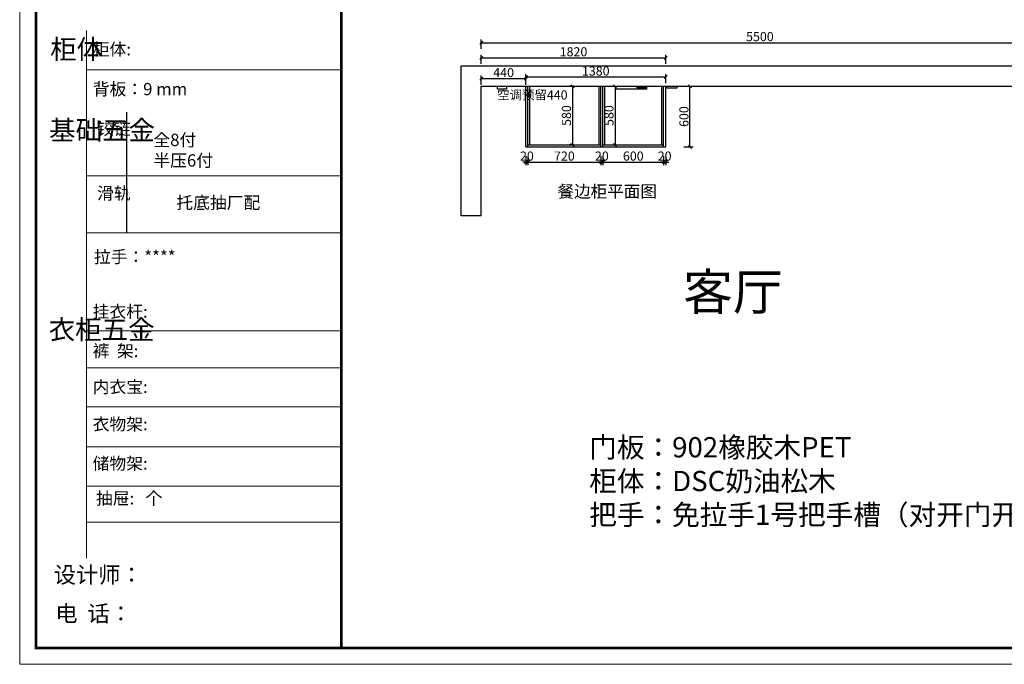
# Model space of a CAD drawing. Units: millimetres. Extents: x 67124 to 81839, y -160595 to -149843.
# Drawn here: x 67124 to 76844, y -160595 to -154228 of the extents above; entities that cross this region are included whole.
import ezdxf

# ---------------------------------------------------------------- set-up
doc = ezdxf.new("R2010")
doc.units = ezdxf.units.MM
doc.layers.get('0').update_dxf_attribs({"color": 4})
doc.styles.add('youfeel-60', font='宋体', dxfattribs={"width": 0.8})
doc.dimstyles.new('youfeel-30', dxfattribs={"dimscale": 30, "dimtxt": 2.5, "dimasz": 1, "dimexe": 1, "dimexo": 1, "dimgap": 0.5, "dimtad": 1, "dimdsep": 46, "dimtxsty": 'youfeel-60', "dimblk": 'OBLIQUE', "dimcen": 0, "dimclrt": 1, "dimazin": 0, "dimtfac": 1, "dimtix": 1, "dimtmove": 2, "dimatfit": 3, "dimldrblk": 'DOT', "dimfxl": 2, "dimfxlon": 1, "dimtolj": 1, "dimtzin": 2, "dimarcsym": 0})

# ---------------------------------------------------------------- blocks, each defined once
blk = doc.blocks.new('_Oblique')
at = {"color": 0, "linetype": 'ByBlock', "lineweight": -2}
blk.add_line((-0.5, -0.5), (0.5, 0.5), dxfattribs=at)
blk = doc.blocks.new('*D5')
at = {"color": 6, "lineweight": -2, "transparency": 16777216}
for p, q in [((71681.4, -154514.6), (71681.4, -154424.6)), ((71681.4, -154454.6), (77181.4, -154454.6)), ((77181.4, -154514.6), (77181.4, -154424.6))]:
    blk.add_line(p, q, dxfattribs=at)
at = {"layer": 'Defpoints', "color": 0, "transparency": 16777216}
for p in [(77181.4, -154454.6), (71681.4, -154884.6), (77181.4, -154884.6)]:
    blk.add_point(p, dxfattribs=at)
at = {"color": 6, "lineweight": -2, "transparency": 16777216, "xscale": 30, "yscale": 30, "zscale": 30, "rotation": 180}
blk.add_blockref('_Oblique', (71681.4, -154454.6), dxfattribs=at)
at = {"color": 6, "lineweight": -2, "transparency": 16777216, "xscale": 30, "yscale": 30, "zscale": 30}
blk.add_blockref('_Oblique', (77181.4, -154454.6), dxfattribs=at)
at = {"color": 1, "transparency": 16777216, "insert": (74431.4, -154394.6), "char_height": 90, "attachment_point": 5, "style": 'youfeel-60'}
blk.add_mtext('\\A1;5500', dxfattribs=at)
blk = doc.blocks.new('_Dot')
at = {"color": 0, "linetype": 'ByBlock', "lineweight": -2}
blk.add_line((-0.5, 0), (-1, 0), dxfattribs=at)
at = {"color": 0, "linetype": 'ByBlock', "const_width": 0.5}
blk.add_lwpolyline([(-0.25, 0, 1), (0.25, 0, 1)], format="xyb", close=True, dxfattribs=at)
blk = doc.blocks.new('*D6')
at = {"color": 6, "lineweight": -2, "transparency": 16777216}
for p, q in [((71681.4, -154869.6), (71681.4, -154779.6)), ((71681.4, -154809.6), (72121.4, -154809.6)), ((72121.4, -154869.6), (72121.4, -154779.6))]:
    blk.add_line(p, q, dxfattribs=at)
at = {"layer": 'Defpoints', "color": 0, "transparency": 16777216}
for p in [(72121.4, -154809.6), (71681.4, -155544.6), (72121.4, -155534.6)]:
    blk.add_point(p, dxfattribs=at)
at = {"color": 6, "lineweight": -2, "transparency": 16777216, "xscale": 30, "yscale": 30, "zscale": 30, "rotation": 180}
blk.add_blockref('_Oblique', (71681.4, -154809.6), dxfattribs=at)
at = {"color": 6, "lineweight": -2, "transparency": 16777216, "xscale": 30, "yscale": 30, "zscale": 30}
blk.add_blockref('_Oblique', (72121.4, -154809.6), dxfattribs=at)
at = {"color": 1, "transparency": 16777216, "insert": (71901.4, -154749.6), "char_height": 90, "attachment_point": 5, "style": 'youfeel-60'}
blk.add_mtext('\\A1;440', dxfattribs=at)
blk = doc.blocks.new('*D7')
at = {"color": 6, "lineweight": -2, "transparency": 16777216}
for p, q in [((72121.4, -155574.6), (72121.4, -155664.6)), ((72141.4, -155574.6), (72141.4, -155664.6)), ((72121.4, -155634.6), (72091.4, -155634.6)), ((72121.4, -155634.6), (72141.4, -155634.6)), ((72141.4, -155634.6), (72171.4, -155634.6))]:
    blk.add_line(p, q, dxfattribs=at)
at = {"layer": 'Defpoints', "color": 0, "transparency": 16777216}
for p in [(72121.4, -155484.6), (72141.4, -155484.6), (72141.4, -155634.6)]:
    blk.add_point(p, dxfattribs=at)
at = {"color": 6, "lineweight": -2, "transparency": 16777216, "xscale": 30, "yscale": 30, "zscale": 30}
blk.add_blockref('_Oblique', (72121.4, -155634.6), dxfattribs=at)
at = {"color": 6, "lineweight": -2, "transparency": 16777216, "xscale": 30, "yscale": 30, "zscale": 30, "rotation": 180}
blk.add_blockref('_Oblique', (72141.4, -155634.6), dxfattribs=at)
at = {"color": 1, "transparency": 16777216, "insert": (72131.4, -155574.6), "char_height": 90, "attachment_point": 5, "style": 'youfeel-60'}
blk.add_mtext('\\A1;20', dxfattribs=at)
blk = doc.blocks.new('*D8')
at = {"color": 6, "lineweight": -2, "transparency": 16777216}
for p, q in [((72141.4, -155574.6), (72141.4, -155664.6)), ((72861.4, -155574.6), (72861.4, -155664.6)), ((72141.4, -155634.6), (72861.4, -155634.6))]:
    blk.add_line(p, q, dxfattribs=at)
at = {"layer": 'Defpoints', "color": 0, "transparency": 16777216}
for p in [(72861.4, -155484.6), (72141.4, -155534.6), (72861.4, -155634.6)]:
    blk.add_point(p, dxfattribs=at)
at = {"color": 6, "lineweight": -2, "transparency": 16777216, "xscale": 30, "yscale": 30, "zscale": 30, "rotation": 180}
blk.add_blockref('_Oblique', (72141.4, -155634.6), dxfattribs=at)
at = {"color": 6, "lineweight": -2, "transparency": 16777216, "xscale": 30, "yscale": 30, "zscale": 30}
blk.add_blockref('_Oblique', (72861.4, -155634.6), dxfattribs=at)
at = {"color": 1, "transparency": 16777216, "insert": (72501.4, -155574.6), "char_height": 90, "attachment_point": 5, "style": 'youfeel-60'}
blk.add_mtext('\\A1;720', dxfattribs=at)
blk = doc.blocks.new('*D9')
at = {"color": 6, "lineweight": -2, "transparency": 16777216}
for p, q in [((72881.4, -155574.6), (72881.4, -155664.6)), ((73481.4, -155574.6), (73481.4, -155664.6)), ((72881.4, -155634.6), (73481.4, -155634.6))]:
    blk.add_line(p, q, dxfattribs=at)
at = {"layer": 'Defpoints', "color": 0, "transparency": 16777216}
for p in [(72881.4, -155534.6), (73481.4, -155534.6), (73481.4, -155634.6)]:
    blk.add_point(p, dxfattribs=at)
at = {"color": 6, "lineweight": -2, "transparency": 16777216, "xscale": 30, "yscale": 30, "zscale": 30, "rotation": 180}
blk.add_blockref('_Oblique', (72881.4, -155634.6), dxfattribs=at)
at = {"color": 6, "lineweight": -2, "transparency": 16777216, "xscale": 30, "yscale": 30, "zscale": 30}
blk.add_blockref('_Oblique', (73481.4, -155634.6), dxfattribs=at)
at = {"color": 1, "transparency": 16777216, "insert": (73181.4, -155574.6), "char_height": 90, "attachment_point": 5, "style": 'youfeel-60'}
blk.add_mtext('\\A1;600', dxfattribs=at)
blk = doc.blocks.new('*D10')
at = {"color": 6, "lineweight": -2, "transparency": 16777216}
for p, q in [((73481.4, -155574.6), (73481.4, -155664.6)), ((73501.4, -155574.6), (73501.4, -155664.6)), ((73481.4, -155634.6), (73451.4, -155634.6)), ((73481.4, -155634.6), (73501.4, -155634.6)), ((73501.4, -155634.6), (73531.4, -155634.6))]:
    blk.add_line(p, q, dxfattribs=at)
at = {"layer": 'Defpoints', "color": 0, "transparency": 16777216}
for p in [(73481.4, -155534.6), (73501.4, -155534.6), (73501.4, -155634.6)]:
    blk.add_point(p, dxfattribs=at)
at = {"color": 6, "lineweight": -2, "transparency": 16777216, "xscale": 30, "yscale": 30, "zscale": 30}
blk.add_blockref('_Oblique', (73481.4, -155634.6), dxfattribs=at)
at = {"color": 6, "lineweight": -2, "transparency": 16777216, "xscale": 30, "yscale": 30, "zscale": 30, "rotation": 180}
blk.add_blockref('_Oblique', (73501.4, -155634.6), dxfattribs=at)
at = {"color": 1, "transparency": 16777216, "insert": (73491.4, -155574.6), "char_height": 90, "attachment_point": 5, "style": 'youfeel-60'}
blk.add_mtext('\\A1;20', dxfattribs=at)
blk = doc.blocks.new('*D11')
at = {"color": 6, "lineweight": -2, "transparency": 16777216}
for p, q in [((72991.4, -154884.6), (73031.4, -154884.6)), ((73001.4, -154884.6), (73001.4, -155464.6)), ((72991.4, -155464.6), (73031.4, -155464.6))]:
    blk.add_line(p, q, dxfattribs=at)
at = {"layer": 'Defpoints', "color": 0, "transparency": 16777216}
for p in [(72961.4, -154884.6), (72961.4, -155464.6), (73001.4, -155464.6)]:
    blk.add_point(p, dxfattribs=at)
at = {"color": 6, "lineweight": -2, "transparency": 16777216, "xscale": 30, "yscale": 30, "zscale": 30}
for p, rotation in [((73001.4, -154884.6), 90), ((73001.4, -155464.6), 270)]:
    blk.add_blockref('_Oblique', p, dxfattribs=dict(at, rotation=rotation))
at = {"color": 1, "transparency": 16777216, "insert": (72941.4, -155174.6), "char_height": 90, "attachment_point": 5, "rotation": 90, "style": 'youfeel-60'}
blk.add_mtext('\\A1;580', dxfattribs=at)
blk = doc.blocks.new('*D12')
at = {"color": 6, "lineweight": -2, "transparency": 16777216}
for p, q in [((72591.4, -154884.6), (72551.4, -154884.6)), ((72581.4, -154884.6), (72581.4, -155464.6)), ((72591.4, -155464.6), (72551.4, -155464.6))]:
    blk.add_line(p, q, dxfattribs=at)
at = {"layer": 'Defpoints', "color": 0, "transparency": 16777216}
for p in [(72621.4, -154884.6), (72581.4, -155464.6), (72621.4, -155464.6)]:
    blk.add_point(p, dxfattribs=at)
at = {"color": 6, "lineweight": -2, "transparency": 16777216, "xscale": 30, "yscale": 30, "zscale": 30}
for p, rotation in [((72581.4, -154884.6), 90), ((72581.4, -155464.6), 270)]:
    blk.add_blockref('_Oblique', p, dxfattribs=dict(at, rotation=rotation))
at = {"color": 1, "transparency": 16777216, "insert": (72521.4, -155174.6), "char_height": 90, "attachment_point": 5, "rotation": 90, "style": 'youfeel-60'}
blk.add_mtext('\\A1;580', dxfattribs=at)
blk = doc.blocks.new('*D13')
at = {"color": 6, "lineweight": -2, "transparency": 16777216}
for p, q in [((73681.4, -154884.6), (73771.4, -154884.6)), ((73741.4, -155484.6), (73741.4, -154884.6)), ((73681.4, -155484.6), (73771.4, -155484.6))]:
    blk.add_line(p, q, dxfattribs=at)
at = {"layer": 'Defpoints', "color": 0, "transparency": 16777216}
for p in [(73481.4, -154884.6), (73741.4, -154884.6), (73501.4, -155484.6)]:
    blk.add_point(p, dxfattribs=at)
at = {"color": 6, "lineweight": -2, "transparency": 16777216, "xscale": 30, "yscale": 30, "zscale": 30}
for p, rotation in [((73741.4, -154884.6), 90), ((73741.4, -155484.6), 270)]:
    blk.add_blockref('_Oblique', p, dxfattribs=dict(at, rotation=rotation))
at = {"color": 1, "transparency": 16777216, "insert": (73681.4, -155184.6), "char_height": 90, "attachment_point": 5, "rotation": 90, "style": 'youfeel-60'}
blk.add_mtext('\\A1;600', dxfattribs=at)
blk = doc.blocks.new('*D14')
at = {"color": 6, "lineweight": -2, "transparency": 16777216}
for p, q in [((71681.4, -154664.6), (71681.4, -154574.6)), ((71681.4, -154604.6), (73501.4, -154604.6)), ((73501.4, -154664.6), (73501.4, -154574.6))]:
    blk.add_line(p, q, dxfattribs=at)
at = {"layer": 'Defpoints', "color": 0, "transparency": 16777216}
for p in [(73501.4, -154604.6), (71681.4, -154884.6), (73501.4, -154884.6)]:
    blk.add_point(p, dxfattribs=at)
at = {"color": 6, "lineweight": -2, "transparency": 16777216, "xscale": 30, "yscale": 30, "zscale": 30, "rotation": 180}
blk.add_blockref('_Oblique', (71681.4, -154604.6), dxfattribs=at)
at = {"color": 6, "lineweight": -2, "transparency": 16777216, "xscale": 30, "yscale": 30, "zscale": 30}
blk.add_blockref('_Oblique', (73501.4, -154604.6), dxfattribs=at)
at = {"color": 1, "transparency": 16777216, "insert": (72591.4, -154544.6), "char_height": 90, "attachment_point": 5, "style": 'youfeel-60'}
blk.add_mtext('\\A1;1820', dxfattribs=at)
blk = doc.blocks.new('*D15')
at = {"color": 6, "lineweight": -2, "transparency": 16777216}
for p, q in [((72121.4, -154854.6), (72121.4, -154764.6)), ((73501.4, -154794.6), (72121.4, -154794.6)), ((73501.4, -154854.6), (73501.4, -154764.6))]:
    blk.add_line(p, q, dxfattribs=at)
at = {"layer": 'Defpoints', "color": 0, "transparency": 16777216}
for p in [(72121.4, -154794.6), (72121.4, -154884.6), (73501.4, -154884.6)]:
    blk.add_point(p, dxfattribs=at)
at = {"color": 6, "lineweight": -2, "transparency": 16777216, "xscale": 30, "yscale": 30, "zscale": 30, "rotation": 180}
blk.add_blockref('_Oblique', (72121.4, -154794.6), dxfattribs=at)
at = {"color": 6, "lineweight": -2, "transparency": 16777216, "xscale": 30, "yscale": 30, "zscale": 30}
blk.add_blockref('_Oblique', (73501.4, -154794.6), dxfattribs=at)
at = {"color": 1, "transparency": 16777216, "insert": (72811.4, -154734.6), "char_height": 90, "attachment_point": 5, "style": 'youfeel-60'}
blk.add_mtext('\\A1;1380', dxfattribs=at)
blk = doc.blocks.new('*D16')
at = {"color": 6, "lineweight": -2, "transparency": 16777216}
for p, q in [((72861.4, -155574.6), (72861.4, -155664.6)), ((72881.4, -155574.6), (72881.4, -155664.6)), ((72861.4, -155634.6), (72831.4, -155634.6)), ((72881.4, -155634.6), (72861.4, -155634.6)), ((72881.4, -155634.6), (72911.4, -155634.6))]:
    blk.add_line(p, q, dxfattribs=at)
at = {"layer": 'Defpoints', "color": 0, "transparency": 16777216}
for p in [(72861.4, -155484.6), (72881.4, -155484.6), (72861.4, -155634.6)]:
    blk.add_point(p, dxfattribs=at)
at = {"color": 6, "lineweight": -2, "transparency": 16777216, "xscale": 30, "yscale": 30, "zscale": 30}
blk.add_blockref('_Oblique', (72861.4, -155634.6), dxfattribs=at)
at = {"color": 6, "lineweight": -2, "transparency": 16777216, "xscale": 30, "yscale": 30, "zscale": 30, "rotation": 180}
blk.add_blockref('_Oblique', (72881.4, -155634.6), dxfattribs=at)
at = {"color": 1, "transparency": 16777216, "insert": (72871.4, -155574.6), "char_height": 90, "attachment_point": 5, "style": 'youfeel-60'}
blk.add_mtext('\\A1;20', dxfattribs=at)

msp = doc.modelspace()

# ---------------------------------------------------------------- linework, layer by layer
at = {"color": 0, "linetype": 'ByBlock', "lineweight": 9}
for p, q in [((67782.1, -154335), (67782.1, -159547.8)), ((70299.7, -154723), (67782.1, -154723)), ((70299.7, -155769.4), (67782.1, -155769.4)), ((70299.7, -156334), (67782.1, -156334)), ((70299.7, -157299.8), (67782.1, -157299.8)), ((70299.7, -157666.6), (67782.1, -157666.6)), ((70299.7, -158050.5), (67782.1, -158050.5)), ((70299.7, -158445.9), (67782.1, -158445.9)), ((70299.7, -158834.6), (67782.1, -158834.6)), ((70299.7, -159189.4), (67782.1, -159189.4))]:
    msp.add_line(p, q, dxfattribs=at)
at = {"color": 1}
for p, q in [((71481.4, -156164.6), (71481.4, -154684.6)), ((71481.4, -154684.6), (77381.4, -154684.6)), ((71681.4, -156164.6), (71681.4, -154884.6)), ((71681.4, -154884.6), (77181.4, -154884.6)), ((71681.4, -156164.6), (71481.4, -156164.6))]:
    msp.add_line(p, q, dxfattribs=at)
at = {"color": 0}
for p, q in [((72121.4, -155484.6), (72121.4, -154884.6)), ((72141.4, -155484.6), (72141.4, -154884.6)), ((72159.4, -155464.6), (72159.4, -154884.6)), ((72843.4, -155464.6), (72843.4, -154884.6)), ((72861.4, -155484.6), (72861.4, -154884.6)), ((72881.4, -155484.6), (72881.4, -154884.6)), ((72899.4, -155464.6), (72899.4, -154884.6)), ((73463.4, -155464.6), (73463.4, -154884.6)), ((73481.4, -155484.6), (73481.4, -154884.6)), ((73501.4, -155484.6), (73501.4, -154884.6)), ((72121.4, -155484.6), (73501.4, -155484.6)), ((72141.4, -155464.6), (72861.4, -155464.6)), ((72881.4, -155464.6), (73481.4, -155464.6))]:
    msp.add_line(p, q, dxfattribs=at)
at = {"color": 0, "linetype": 'ByBlock', "ltscale": 3}
msp.add_line((68178.8, -155140.5), (68178.8, -156334), dxfattribs=at)
at = {"color": 0, "linetype": 'ByBlock', "lineweight": 9}
msp.add_lwpolyline([(81839.4, -160594.6), (67124, -160594.6), (67124, -149843.3), (81839.4, -149843.3)], close=True, dxfattribs=at)
msp.add_lwpolyline([(81839.4, -160594.6), (67124, -160594.6), (67124, -149843.3), (81839.4, -149843.3)], close=True, dxfattribs=at)
msp.add_lwpolyline([(81839.4, -160594.6), (67124, -160594.6), (67124, -149843.3), (81839.4, -149843.3)], close=True, dxfattribs=at)
at = {"color": 0, "linetype": 'ByBlock', "lineweight": 9, "const_width": 26.9}
msp.add_lwpolyline([(81677.4, -160432.6), (67286.3, -160432.6), (67286.3, -150005.3), (81677.4, -150005.3)], close=True, dxfattribs=at)
msp.add_lwpolyline([(81677.4, -160432.6), (67286.3, -160432.6), (67286.3, -150005.3), (81677.4, -150005.3)], close=True, dxfattribs=at)
msp.add_lwpolyline([(81677.4, -160432.6), (67286.3, -160432.6), (67286.3, -150005.3), (81677.4, -150005.3)], close=True, dxfattribs=at)
msp.add_lwpolyline([(70299.7, -150005.3), (70299.7, -160432.6)], dxfattribs=at)
at = {"color": 5}
for points in [[(71841.4, -154884.6), (71931.4, -154884.6), (71931.4, -154914.6), (71841.4, -154914.6)], [(73221.4, -154884.6), (73311.4, -154884.6), (73311.4, -154899.6), (73221.4, -154899.6)], [(73511.4, -154884.6), (73611.4, -154884.6), (73611.4, -154904.6), (73511.4, -154904.6)]]:
    msp.add_lwpolyline(points, close=True, dxfattribs=at)
at = {"color": 3}
msp.add_lwpolyline([(73011.4, -154884.6), (73311.4, -154884.6), (73311.4, -154914.6), (73011.4, -154914.6)], close=True, dxfattribs=at)

# ---------------------------------------------------------------- texts
at = {"color": 0, "linetype": 'ByBlock', "lineweight": 9, "attachment_point": 1}
for s, insert, char_height, width in [('{\\fSimSun|b0|i0|c134|p54;柜体}', (67424.8, -154424.1), 191.644, 131.001), ('{\\fSimSun|b0|i0|c134|p54;柜体: }', (67846, -154459.3), 121.346, 1924.218), ('{\\fSimSun|b0|i0|c134|p54;背板：9 mm}', (67846, -154852.3), 121.346, 1374.028), ('{\\fSimSun|b0|i0|c134|p54;^I基础五金}', (67414.4, -155223.5), 191.644, 131.001), ('{\\fSimSun|b0|i0|c134|p54;铰链}', (67887.8, -155243.7), 121.375, 131.001), ('{\\fSimSun|b0|i0|c134|p54;滑轨}', (67887.8, -155881.3), 121.375, 131.001), ('{\\fSimSun|b0|i0|c134|p54;拉手：****}', (67857.4, -156508.7), 121.346, 2022.469), ('{\\fSimSun|b0|i0|c134|p54;挂衣杆:  }', (67844.6, -157049.7), 121.346, 1374.028), ('{\\fSimSun|b0|i0|c134|p54;^I衣柜五金}', (67409.6, -157193.4), 191.644, 131.001), ('{\\fSimSun|b0|i0|c134|p54;裤  架: }', (67844.6, -157438.6), 121.346, 1374.028), ('{\\fSimSun|b0|i0|c134|p54;内衣宝: }', (67844.6, -157793.1), 121.346, 1374.028), ('{\\fSimSun|b0|i0|c134|p54;衣物架: }', (67844.6, -158161.4), 121.346, 1762.615), ('{\\fSimSun|b0|i0|c134|p54;储物架:}', (67844.6, -158550.1), 121.346, 1374.028), ('{\\fSimSun|b0|i0|c134|p54;抽屉:   个}', (67877.6, -158894.9), 121.346, 1374.028), ('{\\fSimSun|b0|i0|c134|p54;设计师：}', (67460.6, -159630.2), 160.798, 2849.349), ('{\\fSimSun|b0|i0|c134|p54;电  话：}', (67476.1, -160013), 160.798, 2683.593)]:
    msp.add_mtext(s, dxfattribs=dict(at, insert=insert, char_height=char_height, width=width))
at = {"color": 0, "attachment_point": 1, "style": 'youfeel-60'}
for s, width, insert, char_height in [('空调预留440', 170, (71837.5, -154925.9), 90), ('餐边柜平面图', 890, (72432.4, -155863.9), 120), ('客厅', 2370, (73674.3, -156735.1), 360), ('门板：902橡胶木PET\\P柜体：DSC奶油松木\\P把手：免拉手1号把手槽（对开门开一个）', 4898.324, (72746.6, -158350.8), 200)]:
    msp.add_mtext_dynamic_manual_height_columns(s, width=width, gutter_width=300, heights=[0], dxfattribs=dict(at, insert=insert, char_height=char_height))
at = {"linetype": 'ByBlock', "lineweight": 9, "char_height": 121.375, "width": 1556.022, "attachment_point": 1}
for s, insert in [('{\\fSimSun|b0|i0|c134|p54;全8付\\P半压6付}', (68444.1, -155354.8)), ('{\\fSimSun|b0|i0|c134|p54;托底抽厂配}', (68671.2, -155974.3))]:
    msp.add_mtext(s, dxfattribs=dict(at, insert=insert))

# ---------------------------------------------------------------- dimensions: what is measured, and where the dimension line sits
at = {"color": 0}
for base, p1, p2, picture, middle in [((77181.4, -154454.6), (71681.4, -154884.6), (77181.4, -154884.6), '*D5', (74431.4, -154394.6)), ((73501.4, -154604.6), (71681.4, -154884.6), (73501.4, -154884.6), '*D14', (72591.4, -154544.6)), ((72121.4, -154809.6), (71681.4, -155544.6), (72121.4, -155534.6), '*D6', (71901.4, -154749.6)), ((72121.4, -154794.6), (73501.4, -154884.6), (72121.4, -154884.6), '*D15', (72811.4, -154734.6)), ((72141.4, -155634.6), (72121.4, -155484.6), (72141.4, -155484.6), '*D7', (72131.4, -155574.6)), ((72861.4, -155634.6), (72141.4, -155534.6), (72861.4, -155484.6), '*D8', (72501.4, -155574.6)), ((72861.4, -155634.6), (72881.4, -155484.6), (72861.4, -155484.6), '*D16', (72871.4, -155574.6)), ((73481.4, -155634.6), (72881.4, -155534.6), (73481.4, -155534.6), '*D9', (73181.4, -155574.6)), ((73501.4, -155634.6), (73481.4, -155534.6), (73501.4, -155534.6), '*D10', (73491.4, -155574.6))]:
    dim = msp.add_linear_dim(base=base, p1=p1, p2=p2, dimstyle='youfeel-30', override={"dimtxt": 3, "dimdec": 0, "dimclrd": 6, "dimclre": 6, "dimtdec": 0}, dxfattribs=at)
    dim.commit()
    dim.dimension.update_dxf_attribs({"geometry": picture, "text_midpoint": middle})
for base, p1, p2, picture, middle in [((72581.4, -155464.6), (72621.4, -154884.6), (72621.4, -155464.6), '*D12', (72521.4, -155174.6)), ((73001.4, -155464.6), (72961.4, -154884.6), (72961.4, -155464.6), '*D11', (72941.4, -155174.6)), ((73741.4, -154884.6), (73501.4, -155484.6), (73481.4, -154884.6), '*D13', (73681.4, -155184.6))]:
    dim = msp.add_linear_dim(base=base, p1=p1, p2=p2, angle=90, dimstyle='youfeel-30', override={"dimtxt": 3, "dimdec": 0, "dimclrd": 6, "dimclre": 6, "dimtdec": 0}, dxfattribs=at)
    dim.commit()
    dim.dimension.update_dxf_attribs({"geometry": picture, "text_midpoint": middle})

doc.saveas('drawing.dxf')
